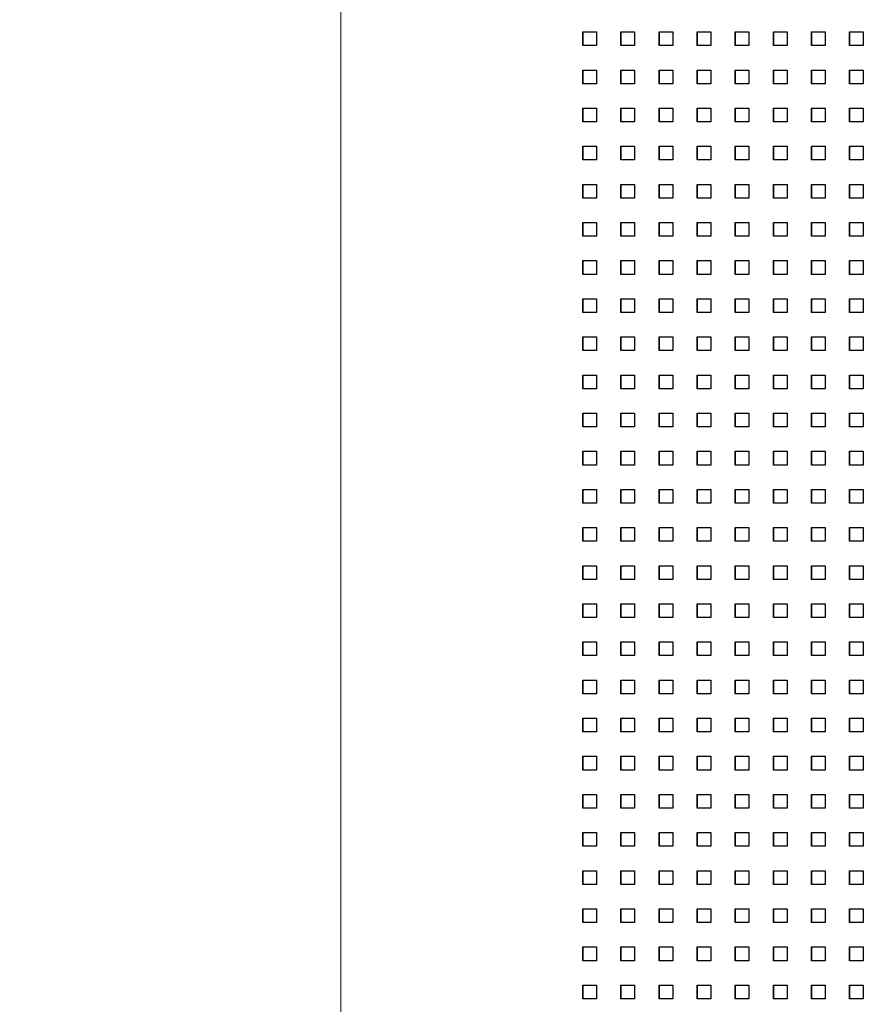
# Model space of a CAD drawing. Extents: x 10430 to 14590, y 1324 to 7224.
# Drawn here: x 11857 to 12042, y 4497 to 4712 of the extents above; entities that cross this region are included whole.
import ezdxf

# ---------------------------------------------------------------- set-up
doc = ezdxf.new("R2010")
doc.units = 0
doc.layers.get('0').update_dxf_attribs({"linetype": 'CONTINUOUS'})
doc.layers.get('DEFPOINTS').update_dxf_attribs({"linetype": 'CONTINUOUS'})
doc.layers.add('3. Dimensions tolerance', color=1, linetype='CONTINUOUS', lineweight=5)
doc.layers.add('MÅL', color=1, linetype='CONTINUOUS')
doc.layers.add('PERFORERINGER', color=2, linetype='CONTINUOUS')
doc.styles.add('GYPTONE', font='timesbd.ttf')
doc.dimstyles.new('GYPTONE2', dxfattribs={"dimscale": 2, "dimtxt": 2.5, "dimasz": 2.5, "dimexe": 1.5, "dimexo": 1.5, "dimtad": 0, "dimdec": 1, "dimdsep": 46, "dimtxsty": 'GYPTONE', "dimblk1": 'OBLIQUE', "dimblk2": 'OBLIQUE', "dimsah": 1, "dimcen": 2.5, "dimdle": 1.5, "dimclrd": 2, "dimclre": 2, "dimclrt": 1, "dimadec": 0, "dimazin": 0, "dimtfac": 1, "dimtdec": 4, "dimtmove": 0, "dimatfit": 3, "dimldrblk": 'OBLIQUE', "dimfxl": 1, "dimtolj": 1, "dimtzin": 0, "dimarcsym": 0})

# ---------------------------------------------------------------- blocks, each defined once
blk = doc.blocks.new('_OBLIQUE')
at = {"color": 0, "linetype": 'ByBlock', "ltscale": 10}
blk.add_line((-0.5, -0.5), (0.5, 0.5), dxfattribs=at)
blk = doc.blocks.new('*D30')
at = {"layer": 'DEFPOINTS', "color": 0, "transparency": 16777216}
for p in [(11927.52, 6111.91), (11795.54, 3711.91), (11927.52, 3711.91)]:
    blk.add_point(p, dxfattribs=at)
at = {"layer": 'MÅL', "color": 2, "lineweight": -2, "transparency": 16777216}
for p, q in [((11795.54, 6141.91), (11795.54, 4996.14)), ((11897.52, 6111.91), (11765.54, 6111.91)), ((11795.54, 3681.91), (11795.54, 4827.68)), ((11897.52, 3711.91), (11765.54, 3711.91))]:
    blk.add_line(p, q, dxfattribs=at)
at = {"layer": 'MÅL', "color": 2, "lineweight": -2, "transparency": 16777216, "xscale": 50, "yscale": 50, "zscale": 50}
for p, rotation in [((11795.54, 6111.91), 90), ((11795.54, 3711.91), 270)]:
    blk.add_blockref('_OBLIQUE', p, dxfattribs=dict(at, rotation=rotation))
at = {"layer": 'MÅL', "color": 1, "transparency": 16777216, "insert": (11795.54, 4911.91), "char_height": 50, "attachment_point": 5, "rotation": 90, "style": 'GYPTONE'}
blk.add_mtext('\\A1;2400', dxfattribs=at)

msp = doc.modelspace()

# ---------------------------------------------------------------- linework, layer by layer
at = {"layer": '3. Dimensions tolerance', "lineweight": 20}
msp.add_line((11927.52, 6111.91), (11927.52, 3711.91), dxfattribs=at)
at = {"layer": 'PERFORERINGER'}
for points in [[(11980.41, 4706.33), (11980.41, 4709.33), (11980.41, 4709.33), (11980.41, 4706.33)], [(11980.41, 4706.33), (11980.41, 4709.33), (11983.41, 4709.33), (11983.41, 4706.33)], [(11988.74, 4706.33), (11988.74, 4709.33), (11988.74, 4709.33), (11988.74, 4706.33)], [(11988.74, 4706.33), (11988.74, 4709.33), (11991.74, 4709.33), (11991.74, 4706.33)], [(11997.07, 4706.33), (11997.07, 4709.33), (11997.07, 4709.33), (11997.07, 4706.33)], [(11997.07, 4706.33), (11997.07, 4709.33), (12000.07, 4709.33), (12000.07, 4706.33)], [(12005.4, 4706.33), (12005.4, 4709.33), (12005.4, 4709.33), (12005.4, 4706.33)], [(12005.4, 4706.33), (12005.4, 4709.33), (12008.4, 4709.33), (12008.4, 4706.33)], [(12013.73, 4706.33), (12013.73, 4709.33), (12013.73, 4709.33), (12013.73, 4706.33)], [(12013.73, 4706.33), (12013.73, 4709.33), (12016.73, 4709.33), (12016.73, 4706.33)], [(12022.06, 4706.33), (12022.06, 4709.33), (12022.06, 4709.33), (12022.06, 4706.33)], [(12022.06, 4706.33), (12022.06, 4709.33), (12025.06, 4709.33), (12025.06, 4706.33)], [(12030.39, 4706.33), (12030.39, 4709.33), (12030.39, 4709.33), (12030.39, 4706.33)], [(12030.39, 4706.33), (12030.39, 4709.33), (12033.39, 4709.33), (12033.39, 4706.33)], [(12038.72, 4706.33), (12038.72, 4709.33), (12038.72, 4709.33), (12038.72, 4706.33)], [(12038.72, 4706.33), (12038.72, 4709.33), (12041.72, 4709.33), (12041.72, 4706.33)], [(11980.41, 4698), (11980.41, 4701), (11980.41, 4701), (11980.41, 4698)], [(11980.41, 4698), (11980.41, 4701), (11983.41, 4701), (11983.41, 4698)], [(11988.74, 4698), (11988.74, 4701), (11988.74, 4701), (11988.74, 4698)], [(11988.74, 4698), (11988.74, 4701), (11991.74, 4701), (11991.74, 4698)], [(11997.07, 4698), (11997.07, 4701), (11997.07, 4701), (11997.07, 4698)], [(11997.07, 4698), (11997.07, 4701), (12000.07, 4701), (12000.07, 4698)], [(12005.4, 4698), (12005.4, 4701), (12005.4, 4701), (12005.4, 4698)], [(12005.4, 4698), (12005.4, 4701), (12008.4, 4701), (12008.4, 4698)], [(12013.73, 4698), (12013.73, 4701), (12013.73, 4701), (12013.73, 4698)], [(12013.73, 4698), (12013.73, 4701), (12016.73, 4701), (12016.73, 4698)], [(12022.06, 4698), (12022.06, 4701), (12022.06, 4701), (12022.06, 4698)], [(12022.06, 4698), (12022.06, 4701), (12025.06, 4701), (12025.06, 4698)], [(12030.39, 4698), (12030.39, 4701), (12030.39, 4701), (12030.39, 4698)], [(12030.39, 4698), (12030.39, 4701), (12033.39, 4701), (12033.39, 4698)], [(12038.72, 4698), (12038.72, 4701), (12038.72, 4701), (12038.72, 4698)], [(12038.72, 4698), (12038.72, 4701), (12041.72, 4701), (12041.72, 4698)], [(11980.41, 4689.67), (11980.41, 4692.67), (11980.41, 4692.67), (11980.41, 4689.67)], [(11980.41, 4689.67), (11980.41, 4692.67), (11983.41, 4692.67), (11983.41, 4689.67)], [(11988.74, 4689.67), (11988.74, 4692.67), (11988.74, 4692.67), (11988.74, 4689.67)], [(11988.74, 4689.67), (11988.74, 4692.67), (11991.74, 4692.67), (11991.74, 4689.67)], [(11997.07, 4689.67), (11997.07, 4692.67), (11997.07, 4692.67), (11997.07, 4689.67)], [(11997.07, 4689.67), (11997.07, 4692.67), (12000.07, 4692.67), (12000.07, 4689.67)], [(12005.4, 4689.67), (12005.4, 4692.67), (12005.4, 4692.67), (12005.4, 4689.67)], [(12005.4, 4689.67), (12005.4, 4692.67), (12008.4, 4692.67), (12008.4, 4689.67)], [(12013.73, 4689.67), (12013.73, 4692.67), (12013.73, 4692.67), (12013.73, 4689.67)], [(12013.73, 4689.67), (12013.73, 4692.67), (12016.73, 4692.67), (12016.73, 4689.67)], [(12022.06, 4689.67), (12022.06, 4692.67), (12022.06, 4692.67), (12022.06, 4689.67)], [(12022.06, 4689.67), (12022.06, 4692.67), (12025.06, 4692.67), (12025.06, 4689.67)], [(12030.39, 4689.67), (12030.39, 4692.67), (12030.39, 4692.67), (12030.39, 4689.67)], [(12030.39, 4689.67), (12030.39, 4692.67), (12033.39, 4692.67), (12033.39, 4689.67)], [(12038.72, 4689.67), (12038.72, 4692.67), (12038.72, 4692.67), (12038.72, 4689.67)], [(12038.72, 4689.67), (12038.72, 4692.67), (12041.72, 4692.67), (12041.72, 4689.67)], [(11980.41, 4681.34), (11980.41, 4684.34), (11980.41, 4684.34), (11980.41, 4681.34)], [(11980.41, 4681.34), (11980.41, 4684.34), (11983.41, 4684.34), (11983.41, 4681.34)], [(11988.74, 4681.34), (11988.74, 4684.34), (11988.74, 4684.34), (11988.74, 4681.34)], [(11988.74, 4681.34), (11988.74, 4684.34), (11991.74, 4684.34), (11991.74, 4681.34)], [(11997.07, 4681.34), (11997.07, 4684.34), (11997.07, 4684.34), (11997.07, 4681.34)], [(11997.07, 4681.34), (11997.07, 4684.34), (12000.07, 4684.34), (12000.07, 4681.34)], [(12005.4, 4681.34), (12005.4, 4684.34), (12005.4, 4684.34), (12005.4, 4681.34)], [(12005.4, 4681.34), (12005.4, 4684.34), (12008.4, 4684.34), (12008.4, 4681.34)], [(12013.73, 4681.34), (12013.73, 4684.34), (12013.73, 4684.34), (12013.73, 4681.34)], [(12013.73, 4681.34), (12013.73, 4684.34), (12016.73, 4684.34), (12016.73, 4681.34)], [(12022.06, 4681.34), (12022.06, 4684.34), (12022.06, 4684.34), (12022.06, 4681.34)], [(12022.06, 4681.34), (12022.06, 4684.34), (12025.06, 4684.34), (12025.06, 4681.34)], [(12030.39, 4681.34), (12030.39, 4684.34), (12030.39, 4684.34), (12030.39, 4681.34)], [(12030.39, 4681.34), (12030.39, 4684.34), (12033.39, 4684.34), (12033.39, 4681.34)], [(12038.72, 4681.34), (12038.72, 4684.34), (12038.72, 4684.34), (12038.72, 4681.34)], [(12038.72, 4681.34), (12038.72, 4684.34), (12041.72, 4684.34), (12041.72, 4681.34)], [(11980.41, 4673.01), (11980.41, 4676.01), (11980.41, 4676.01), (11980.41, 4673.01)], [(11980.41, 4673.01), (11980.41, 4676.01), (11983.41, 4676.01), (11983.41, 4673.01)], [(11988.74, 4673.01), (11988.74, 4676.01), (11988.74, 4676.01), (11988.74, 4673.01)], [(11988.74, 4673.01), (11988.74, 4676.01), (11991.74, 4676.01), (11991.74, 4673.01)], [(11997.07, 4673.01), (11997.07, 4676.01), (11997.07, 4676.01), (11997.07, 4673.01)], [(11997.07, 4673.01), (11997.07, 4676.01), (12000.07, 4676.01), (12000.07, 4673.01)], [(12005.4, 4673.01), (12005.4, 4676.01), (12005.4, 4676.01), (12005.4, 4673.01)], [(12005.4, 4673.01), (12005.4, 4676.01), (12008.4, 4676.01), (12008.4, 4673.01)], [(12013.73, 4673.01), (12013.73, 4676.01), (12013.73, 4676.01), (12013.73, 4673.01)], [(12013.73, 4673.01), (12013.73, 4676.01), (12016.73, 4676.01), (12016.73, 4673.01)], [(12022.06, 4673.01), (12022.06, 4676.01), (12022.06, 4676.01), (12022.06, 4673.01)], [(12022.06, 4673.01), (12022.06, 4676.01), (12025.06, 4676.01), (12025.06, 4673.01)], [(12030.39, 4673.01), (12030.39, 4676.01), (12030.39, 4676.01), (12030.39, 4673.01)], [(12030.39, 4673.01), (12030.39, 4676.01), (12033.39, 4676.01), (12033.39, 4673.01)], [(12038.72, 4673.01), (12038.72, 4676.01), (12038.72, 4676.01), (12038.72, 4673.01)], [(12038.72, 4673.01), (12038.72, 4676.01), (12041.72, 4676.01), (12041.72, 4673.01)], [(11980.41, 4664.68), (11980.41, 4667.68), (11980.41, 4667.68), (11980.41, 4664.68)], [(11980.41, 4664.68), (11980.41, 4667.68), (11983.41, 4667.68), (11983.41, 4664.68)], [(11988.74, 4664.68), (11988.74, 4667.68), (11988.74, 4667.68), (11988.74, 4664.68)], [(11988.74, 4664.68), (11988.74, 4667.68), (11991.74, 4667.68), (11991.74, 4664.68)], [(11997.07, 4664.68), (11997.07, 4667.68), (11997.07, 4667.68), (11997.07, 4664.68)], [(11997.07, 4664.68), (11997.07, 4667.68), (12000.07, 4667.68), (12000.07, 4664.68)], [(12005.4, 4664.68), (12005.4, 4667.68), (12005.4, 4667.68), (12005.4, 4664.68)], [(12005.4, 4664.68), (12005.4, 4667.68), (12008.4, 4667.68), (12008.4, 4664.68)], [(12013.73, 4664.68), (12013.73, 4667.68), (12013.73, 4667.68), (12013.73, 4664.68)], [(12013.73, 4664.68), (12013.73, 4667.68), (12016.73, 4667.68), (12016.73, 4664.68)], [(12022.06, 4664.68), (12022.06, 4667.68), (12022.06, 4667.68), (12022.06, 4664.68)], [(12022.06, 4664.68), (12022.06, 4667.68), (12025.06, 4667.68), (12025.06, 4664.68)], [(12030.39, 4664.68), (12030.39, 4667.68), (12030.39, 4667.68), (12030.39, 4664.68)], [(12030.39, 4664.68), (12030.39, 4667.68), (12033.39, 4667.68), (12033.39, 4664.68)], [(12038.72, 4664.68), (12038.72, 4667.68), (12038.72, 4667.68), (12038.72, 4664.68)], [(12038.72, 4664.68), (12038.72, 4667.68), (12041.72, 4667.68), (12041.72, 4664.68)], [(11980.41, 4656.35), (11980.41, 4659.35), (11980.41, 4659.35), (11980.41, 4656.35)], [(11980.41, 4656.35), (11980.41, 4659.35), (11983.41, 4659.35), (11983.41, 4656.35)], [(11988.74, 4656.35), (11988.74, 4659.35), (11988.74, 4659.35), (11988.74, 4656.35)], [(11988.74, 4656.35), (11988.74, 4659.35), (11991.74, 4659.35), (11991.74, 4656.35)], [(11997.07, 4656.35), (11997.07, 4659.35), (11997.07, 4659.35), (11997.07, 4656.35)], [(11997.07, 4656.35), (11997.07, 4659.35), (12000.07, 4659.35), (12000.07, 4656.35)], [(12005.4, 4656.35), (12005.4, 4659.35), (12005.4, 4659.35), (12005.4, 4656.35)], [(12005.4, 4656.35), (12005.4, 4659.35), (12008.4, 4659.35), (12008.4, 4656.35)], [(12013.73, 4656.35), (12013.73, 4659.35), (12013.73, 4659.35), (12013.73, 4656.35)], [(12013.73, 4656.35), (12013.73, 4659.35), (12016.73, 4659.35), (12016.73, 4656.35)], [(12022.06, 4656.35), (12022.06, 4659.35), (12022.06, 4659.35), (12022.06, 4656.35)], [(12022.06, 4656.35), (12022.06, 4659.35), (12025.06, 4659.35), (12025.06, 4656.35)], [(12030.39, 4656.35), (12030.39, 4659.35), (12030.39, 4659.35), (12030.39, 4656.35)], [(12030.39, 4656.35), (12030.39, 4659.35), (12033.39, 4659.35), (12033.39, 4656.35)], [(12038.72, 4656.35), (12038.72, 4659.35), (12038.72, 4659.35), (12038.72, 4656.35)], [(12038.72, 4656.35), (12038.72, 4659.35), (12041.72, 4659.35), (12041.72, 4656.35)], [(11980.41, 4648.02), (11980.41, 4651.02), (11980.41, 4651.02), (11980.41, 4648.02)], [(11980.41, 4648.02), (11980.41, 4651.02), (11983.41, 4651.02), (11983.41, 4648.02)], [(11988.74, 4648.02), (11988.74, 4651.02), (11988.74, 4651.02), (11988.74, 4648.02)], [(11988.74, 4648.02), (11988.74, 4651.02), (11991.74, 4651.02), (11991.74, 4648.02)], [(11997.07, 4648.02), (11997.07, 4651.02), (11997.07, 4651.02), (11997.07, 4648.02)], [(11997.07, 4648.02), (11997.07, 4651.02), (12000.07, 4651.02), (12000.07, 4648.02)], [(12005.4, 4648.02), (12005.4, 4651.02), (12005.4, 4651.02), (12005.4, 4648.02)], [(12005.4, 4648.02), (12005.4, 4651.02), (12008.4, 4651.02), (12008.4, 4648.02)], [(12013.73, 4648.02), (12013.73, 4651.02), (12013.73, 4651.02), (12013.73, 4648.02)], [(12013.73, 4648.02), (12013.73, 4651.02), (12016.73, 4651.02), (12016.73, 4648.02)], [(12022.06, 4648.02), (12022.06, 4651.02), (12022.06, 4651.02), (12022.06, 4648.02)], [(12022.06, 4648.02), (12022.06, 4651.02), (12025.06, 4651.02), (12025.06, 4648.02)], [(12030.39, 4648.02), (12030.39, 4651.02), (12030.39, 4651.02), (12030.39, 4648.02)], [(12030.39, 4648.02), (12030.39, 4651.02), (12033.39, 4651.02), (12033.39, 4648.02)], [(12038.72, 4648.02), (12038.72, 4651.02), (12038.72, 4651.02), (12038.72, 4648.02)], [(12038.72, 4648.02), (12038.72, 4651.02), (12041.72, 4651.02), (12041.72, 4648.02)], [(11980.41, 4639.69), (11980.41, 4642.69), (11980.41, 4642.69), (11980.41, 4639.69)], [(11980.41, 4639.69), (11980.41, 4642.69), (11983.41, 4642.69), (11983.41, 4639.69)], [(11988.74, 4639.69), (11988.74, 4642.69), (11988.74, 4642.69), (11988.74, 4639.69)], [(11988.74, 4639.69), (11988.74, 4642.69), (11991.74, 4642.69), (11991.74, 4639.69)], [(11997.07, 4639.69), (11997.07, 4642.69), (11997.07, 4642.69), (11997.07, 4639.69)], [(11997.07, 4639.69), (11997.07, 4642.69), (12000.07, 4642.69), (12000.07, 4639.69)], [(12005.4, 4639.69), (12005.4, 4642.69), (12005.4, 4642.69), (12005.4, 4639.69)], [(12005.4, 4639.69), (12005.4, 4642.69), (12008.4, 4642.69), (12008.4, 4639.69)], [(12013.73, 4639.69), (12013.73, 4642.69), (12013.73, 4642.69), (12013.73, 4639.69)], [(12013.73, 4639.69), (12013.73, 4642.69), (12016.73, 4642.69), (12016.73, 4639.69)], [(12022.06, 4639.69), (12022.06, 4642.69), (12022.06, 4642.69), (12022.06, 4639.69)], [(12022.06, 4639.69), (12022.06, 4642.69), (12025.06, 4642.69), (12025.06, 4639.69)], [(12030.39, 4639.69), (12030.39, 4642.69), (12030.39, 4642.69), (12030.39, 4639.69)], [(12030.39, 4639.69), (12030.39, 4642.69), (12033.39, 4642.69), (12033.39, 4639.69)], [(12038.72, 4639.69), (12038.72, 4642.69), (12038.72, 4642.69), (12038.72, 4639.69)], [(12038.72, 4639.69), (12038.72, 4642.69), (12041.72, 4642.69), (12041.72, 4639.69)], [(11980.41, 4631.36), (11980.41, 4634.36), (11980.41, 4634.36), (11980.41, 4631.36)], [(11980.41, 4631.36), (11980.41, 4634.36), (11983.41, 4634.36), (11983.41, 4631.36)], [(11988.74, 4631.36), (11988.74, 4634.36), (11988.74, 4634.36), (11988.74, 4631.36)], [(11988.74, 4631.36), (11988.74, 4634.36), (11991.74, 4634.36), (11991.74, 4631.36)], [(11997.07, 4631.36), (11997.07, 4634.36), (11997.07, 4634.36), (11997.07, 4631.36)], [(11997.07, 4631.36), (11997.07, 4634.36), (12000.07, 4634.36), (12000.07, 4631.36)], [(12005.4, 4631.36), (12005.4, 4634.36), (12005.4, 4634.36), (12005.4, 4631.36)], [(12005.4, 4631.36), (12005.4, 4634.36), (12008.4, 4634.36), (12008.4, 4631.36)], [(12013.73, 4631.36), (12013.73, 4634.36), (12013.73, 4634.36), (12013.73, 4631.36)], [(12013.73, 4631.36), (12013.73, 4634.36), (12016.73, 4634.36), (12016.73, 4631.36)], [(12022.06, 4631.36), (12022.06, 4634.36), (12022.06, 4634.36), (12022.06, 4631.36)], [(12022.06, 4631.36), (12022.06, 4634.36), (12025.06, 4634.36), (12025.06, 4631.36)], [(12030.39, 4631.36), (12030.39, 4634.36), (12030.39, 4634.36), (12030.39, 4631.36)], [(12030.39, 4631.36), (12030.39, 4634.36), (12033.39, 4634.36), (12033.39, 4631.36)], [(12038.72, 4631.36), (12038.72, 4634.36), (12038.72, 4634.36), (12038.72, 4631.36)], [(12038.72, 4631.36), (12038.72, 4634.36), (12041.72, 4634.36), (12041.72, 4631.36)], [(11980.41, 4623.03), (11980.41, 4626.03), (11980.41, 4626.03), (11980.41, 4623.03)], [(11980.41, 4623.03), (11980.41, 4626.03), (11983.41, 4626.03), (11983.41, 4623.03)], [(11988.74, 4623.03), (11988.74, 4626.03), (11988.74, 4626.03), (11988.74, 4623.03)], [(11988.74, 4623.03), (11988.74, 4626.03), (11991.74, 4626.03), (11991.74, 4623.03)], [(11997.07, 4623.03), (11997.07, 4626.03), (11997.07, 4626.03), (11997.07, 4623.03)], [(11997.07, 4623.03), (11997.07, 4626.03), (12000.07, 4626.03), (12000.07, 4623.03)], [(12005.4, 4623.03), (12005.4, 4626.03), (12005.4, 4626.03), (12005.4, 4623.03)], [(12005.4, 4623.03), (12005.4, 4626.03), (12008.4, 4626.03), (12008.4, 4623.03)], [(12013.73, 4623.03), (12013.73, 4626.03), (12013.73, 4626.03), (12013.73, 4623.03)], [(12013.73, 4623.03), (12013.73, 4626.03), (12016.73, 4626.03), (12016.73, 4623.03)], [(12022.06, 4623.03), (12022.06, 4626.03), (12022.06, 4626.03), (12022.06, 4623.03)], [(12022.06, 4623.03), (12022.06, 4626.03), (12025.06, 4626.03), (12025.06, 4623.03)], [(12030.39, 4623.03), (12030.39, 4626.03), (12030.39, 4626.03), (12030.39, 4623.03)], [(12030.39, 4623.03), (12030.39, 4626.03), (12033.39, 4626.03), (12033.39, 4623.03)], [(12038.72, 4623.03), (12038.72, 4626.03), (12038.72, 4626.03), (12038.72, 4623.03)], [(12038.72, 4623.03), (12038.72, 4626.03), (12041.72, 4626.03), (12041.72, 4623.03)], [(11980.41, 4614.7), (11980.41, 4617.7), (11980.41, 4617.7), (11980.41, 4614.7)], [(11980.41, 4614.7), (11980.41, 4617.7), (11983.41, 4617.7), (11983.41, 4614.7)], [(11988.74, 4614.7), (11988.74, 4617.7), (11988.74, 4617.7), (11988.74, 4614.7)], [(11988.74, 4614.7), (11988.74, 4617.7), (11991.74, 4617.7), (11991.74, 4614.7)], [(11997.07, 4614.7), (11997.07, 4617.7), (11997.07, 4617.7), (11997.07, 4614.7)], [(11997.07, 4614.7), (11997.07, 4617.7), (12000.07, 4617.7), (12000.07, 4614.7)], [(12005.4, 4614.7), (12005.4, 4617.7), (12005.4, 4617.7), (12005.4, 4614.7)], [(12005.4, 4614.7), (12005.4, 4617.7), (12008.4, 4617.7), (12008.4, 4614.7)], [(12013.73, 4614.7), (12013.73, 4617.7), (12013.73, 4617.7), (12013.73, 4614.7)], [(12013.73, 4614.7), (12013.73, 4617.7), (12016.73, 4617.7), (12016.73, 4614.7)], [(12022.06, 4614.7), (12022.06, 4617.7), (12022.06, 4617.7), (12022.06, 4614.7)], [(12022.06, 4614.7), (12022.06, 4617.7), (12025.06, 4617.7), (12025.06, 4614.7)], [(12030.39, 4614.7), (12030.39, 4617.7), (12030.39, 4617.7), (12030.39, 4614.7)], [(12030.39, 4614.7), (12030.39, 4617.7), (12033.39, 4617.7), (12033.39, 4614.7)], [(12038.72, 4614.7), (12038.72, 4617.7), (12038.72, 4617.7), (12038.72, 4614.7)], [(12038.72, 4614.7), (12038.72, 4617.7), (12041.72, 4617.7), (12041.72, 4614.7)], [(11980.41, 4606.37), (11980.41, 4609.37), (11980.41, 4609.37), (11980.41, 4606.37)], [(11980.41, 4606.37), (11980.41, 4609.37), (11983.41, 4609.37), (11983.41, 4606.37)], [(11988.74, 4606.37), (11988.74, 4609.37), (11988.74, 4609.37), (11988.74, 4606.37)], [(11988.74, 4606.37), (11988.74, 4609.37), (11991.74, 4609.37), (11991.74, 4606.37)], [(11997.07, 4606.37), (11997.07, 4609.37), (11997.07, 4609.37), (11997.07, 4606.37)], [(11997.07, 4606.37), (11997.07, 4609.37), (12000.07, 4609.37), (12000.07, 4606.37)], [(12005.4, 4606.37), (12005.4, 4609.37), (12005.4, 4609.37), (12005.4, 4606.37)], [(12005.4, 4606.37), (12005.4, 4609.37), (12008.4, 4609.37), (12008.4, 4606.37)], [(12013.73, 4606.37), (12013.73, 4609.37), (12013.73, 4609.37), (12013.73, 4606.37)], [(12013.73, 4606.37), (12013.73, 4609.37), (12016.73, 4609.37), (12016.73, 4606.37)], [(12022.06, 4606.37), (12022.06, 4609.37), (12022.06, 4609.37), (12022.06, 4606.37)], [(12022.06, 4606.37), (12022.06, 4609.37), (12025.06, 4609.37), (12025.06, 4606.37)], [(12030.39, 4606.37), (12030.39, 4609.37), (12030.39, 4609.37), (12030.39, 4606.37)], [(12030.39, 4606.37), (12030.39, 4609.37), (12033.39, 4609.37), (12033.39, 4606.37)], [(12038.72, 4606.37), (12038.72, 4609.37), (12038.72, 4609.37), (12038.72, 4606.37)], [(12038.72, 4606.37), (12038.72, 4609.37), (12041.72, 4609.37), (12041.72, 4606.37)], [(11980.41, 4598.04), (11980.41, 4601.04), (11980.41, 4601.04), (11980.41, 4598.04)], [(11980.41, 4598.04), (11980.41, 4601.04), (11983.41, 4601.04), (11983.41, 4598.04)], [(11988.74, 4598.04), (11988.74, 4601.04), (11988.74, 4601.04), (11988.74, 4598.04)], [(11988.74, 4598.04), (11988.74, 4601.04), (11991.74, 4601.04), (11991.74, 4598.04)], [(11997.07, 4598.04), (11997.07, 4601.04), (11997.07, 4601.04), (11997.07, 4598.04)], [(11997.07, 4598.04), (11997.07, 4601.04), (12000.07, 4601.04), (12000.07, 4598.04)], [(12005.4, 4598.04), (12005.4, 4601.04), (12005.4, 4601.04), (12005.4, 4598.04)], [(12005.4, 4598.04), (12005.4, 4601.04), (12008.4, 4601.04), (12008.4, 4598.04)], [(12013.73, 4598.04), (12013.73, 4601.04), (12013.73, 4601.04), (12013.73, 4598.04)], [(12013.73, 4598.04), (12013.73, 4601.04), (12016.73, 4601.04), (12016.73, 4598.04)], [(12022.06, 4598.04), (12022.06, 4601.04), (12022.06, 4601.04), (12022.06, 4598.04)], [(12022.06, 4598.04), (12022.06, 4601.04), (12025.06, 4601.04), (12025.06, 4598.04)], [(12030.39, 4598.04), (12030.39, 4601.04), (12030.39, 4601.04), (12030.39, 4598.04)], [(12030.39, 4598.04), (12030.39, 4601.04), (12033.39, 4601.04), (12033.39, 4598.04)], [(12038.72, 4598.04), (12038.72, 4601.04), (12038.72, 4601.04), (12038.72, 4598.04)], [(12038.72, 4598.04), (12038.72, 4601.04), (12041.72, 4601.04), (12041.72, 4598.04)], [(11980.41, 4589.71), (11980.41, 4592.71), (11980.41, 4592.71), (11980.41, 4589.71)], [(11980.41, 4589.71), (11980.41, 4592.71), (11983.41, 4592.71), (11983.41, 4589.71)], [(11988.74, 4589.71), (11988.74, 4592.71), (11988.74, 4592.71), (11988.74, 4589.71)], [(11988.74, 4589.71), (11988.74, 4592.71), (11991.74, 4592.71), (11991.74, 4589.71)], [(11997.07, 4589.71), (11997.07, 4592.71), (11997.07, 4592.71), (11997.07, 4589.71)], [(11997.07, 4589.71), (11997.07, 4592.71), (12000.07, 4592.71), (12000.07, 4589.71)], [(12005.4, 4589.71), (12005.4, 4592.71), (12005.4, 4592.71), (12005.4, 4589.71)], [(12005.4, 4589.71), (12005.4, 4592.71), (12008.4, 4592.71), (12008.4, 4589.71)], [(12013.73, 4589.71), (12013.73, 4592.71), (12013.73, 4592.71), (12013.73, 4589.71)], [(12013.73, 4589.71), (12013.73, 4592.71), (12016.73, 4592.71), (12016.73, 4589.71)], [(12022.06, 4589.71), (12022.06, 4592.71), (12022.06, 4592.71), (12022.06, 4589.71)], [(12022.06, 4589.71), (12022.06, 4592.71), (12025.06, 4592.71), (12025.06, 4589.71)], [(12030.39, 4589.71), (12030.39, 4592.71), (12030.39, 4592.71), (12030.39, 4589.71)], [(12030.39, 4589.71), (12030.39, 4592.71), (12033.39, 4592.71), (12033.39, 4589.71)], [(12038.72, 4589.71), (12038.72, 4592.71), (12038.72, 4592.71), (12038.72, 4589.71)], [(12038.72, 4589.71), (12038.72, 4592.71), (12041.72, 4592.71), (12041.72, 4589.71)], [(11980.41, 4581.38), (11980.41, 4584.38), (11980.41, 4584.38), (11980.41, 4581.38)], [(11980.41, 4581.38), (11980.41, 4584.38), (11983.41, 4584.38), (11983.41, 4581.38)], [(11988.74, 4581.38), (11988.74, 4584.38), (11988.74, 4584.38), (11988.74, 4581.38)], [(11988.74, 4581.38), (11988.74, 4584.38), (11991.74, 4584.38), (11991.74, 4581.38)], [(11997.07, 4581.38), (11997.07, 4584.38), (11997.07, 4584.38), (11997.07, 4581.38)], [(11997.07, 4581.38), (11997.07, 4584.38), (12000.07, 4584.38), (12000.07, 4581.38)], [(12005.4, 4581.38), (12005.4, 4584.38), (12005.4, 4584.38), (12005.4, 4581.38)], [(12005.4, 4581.38), (12005.4, 4584.38), (12008.4, 4584.38), (12008.4, 4581.38)], [(12013.73, 4581.38), (12013.73, 4584.38), (12013.73, 4584.38), (12013.73, 4581.38)], [(12013.73, 4581.38), (12013.73, 4584.38), (12016.73, 4584.38), (12016.73, 4581.38)], [(12022.06, 4581.38), (12022.06, 4584.38), (12022.06, 4584.38), (12022.06, 4581.38)], [(12022.06, 4581.38), (12022.06, 4584.38), (12025.06, 4584.38), (12025.06, 4581.38)], [(12030.39, 4581.38), (12030.39, 4584.38), (12030.39, 4584.38), (12030.39, 4581.38)], [(12030.39, 4581.38), (12030.39, 4584.38), (12033.39, 4584.38), (12033.39, 4581.38)], [(12038.72, 4581.38), (12038.72, 4584.38), (12038.72, 4584.38), (12038.72, 4581.38)], [(12038.72, 4581.38), (12038.72, 4584.38), (12041.72, 4584.38), (12041.72, 4581.38)], [(11980.41, 4573.05), (11980.41, 4576.05), (11980.41, 4576.05), (11980.41, 4573.05)], [(11980.41, 4573.05), (11980.41, 4576.05), (11983.41, 4576.05), (11983.41, 4573.05)], [(11988.74, 4573.05), (11988.74, 4576.05), (11988.74, 4576.05), (11988.74, 4573.05)], [(11988.74, 4573.05), (11988.74, 4576.05), (11991.74, 4576.05), (11991.74, 4573.05)], [(11997.07, 4573.05), (11997.07, 4576.05), (11997.07, 4576.05), (11997.07, 4573.05)], [(11997.07, 4573.05), (11997.07, 4576.05), (12000.07, 4576.05), (12000.07, 4573.05)], [(12005.4, 4573.05), (12005.4, 4576.05), (12005.4, 4576.05), (12005.4, 4573.05)], [(12005.4, 4573.05), (12005.4, 4576.05), (12008.4, 4576.05), (12008.4, 4573.05)], [(12013.73, 4573.05), (12013.73, 4576.05), (12013.73, 4576.05), (12013.73, 4573.05)], [(12013.73, 4573.05), (12013.73, 4576.05), (12016.73, 4576.05), (12016.73, 4573.05)], [(12022.06, 4573.05), (12022.06, 4576.05), (12022.06, 4576.05), (12022.06, 4573.05)], [(12022.06, 4573.05), (12022.06, 4576.05), (12025.06, 4576.05), (12025.06, 4573.05)], [(12030.39, 4573.05), (12030.39, 4576.05), (12030.39, 4576.05), (12030.39, 4573.05)], [(12030.39, 4573.05), (12030.39, 4576.05), (12033.39, 4576.05), (12033.39, 4573.05)], [(12038.72, 4573.05), (12038.72, 4576.05), (12038.72, 4576.05), (12038.72, 4573.05)], [(12038.72, 4573.05), (12038.72, 4576.05), (12041.72, 4576.05), (12041.72, 4573.05)], [(11980.41, 4564.72), (11980.41, 4567.72), (11980.41, 4567.72), (11980.41, 4564.72)], [(11980.41, 4564.72), (11980.41, 4567.72), (11983.41, 4567.72), (11983.41, 4564.72)], [(11988.74, 4564.72), (11988.74, 4567.72), (11988.74, 4567.72), (11988.74, 4564.72)], [(11988.74, 4564.72), (11988.74, 4567.72), (11991.74, 4567.72), (11991.74, 4564.72)], [(11997.07, 4564.72), (11997.07, 4567.72), (11997.07, 4567.72), (11997.07, 4564.72)], [(11997.07, 4564.72), (11997.07, 4567.72), (12000.07, 4567.72), (12000.07, 4564.72)], [(12005.4, 4564.72), (12005.4, 4567.72), (12005.4, 4567.72), (12005.4, 4564.72)], [(12005.4, 4564.72), (12005.4, 4567.72), (12008.4, 4567.72), (12008.4, 4564.72)], [(12013.73, 4564.72), (12013.73, 4567.72), (12013.73, 4567.72), (12013.73, 4564.72)], [(12013.73, 4564.72), (12013.73, 4567.72), (12016.73, 4567.72), (12016.73, 4564.72)], [(12022.06, 4564.72), (12022.06, 4567.72), (12022.06, 4567.72), (12022.06, 4564.72)], [(12022.06, 4564.72), (12022.06, 4567.72), (12025.06, 4567.72), (12025.06, 4564.72)], [(12030.39, 4564.72), (12030.39, 4567.72), (12030.39, 4567.72), (12030.39, 4564.72)], [(12030.39, 4564.72), (12030.39, 4567.72), (12033.39, 4567.72), (12033.39, 4564.72)], [(12038.72, 4564.72), (12038.72, 4567.72), (12038.72, 4567.72), (12038.72, 4564.72)], [(12038.72, 4564.72), (12038.72, 4567.72), (12041.72, 4567.72), (12041.72, 4564.72)], [(11980.41, 4556.39), (11980.41, 4559.39), (11980.41, 4559.39), (11980.41, 4556.39)], [(11980.41, 4556.39), (11980.41, 4559.39), (11983.41, 4559.39), (11983.41, 4556.39)], [(11988.74, 4556.39), (11988.74, 4559.39), (11988.74, 4559.39), (11988.74, 4556.39)], [(11988.74, 4556.39), (11988.74, 4559.39), (11991.74, 4559.39), (11991.74, 4556.39)], [(11997.07, 4556.39), (11997.07, 4559.39), (11997.07, 4559.39), (11997.07, 4556.39)], [(11997.07, 4556.39), (11997.07, 4559.39), (12000.07, 4559.39), (12000.07, 4556.39)], [(12005.4, 4556.39), (12005.4, 4559.39), (12005.4, 4559.39), (12005.4, 4556.39)], [(12005.4, 4556.39), (12005.4, 4559.39), (12008.4, 4559.39), (12008.4, 4556.39)], [(12013.73, 4556.39), (12013.73, 4559.39), (12013.73, 4559.39), (12013.73, 4556.39)], [(12013.73, 4556.39), (12013.73, 4559.39), (12016.73, 4559.39), (12016.73, 4556.39)], [(12022.06, 4556.39), (12022.06, 4559.39), (12022.06, 4559.39), (12022.06, 4556.39)], [(12022.06, 4556.39), (12022.06, 4559.39), (12025.06, 4559.39), (12025.06, 4556.39)], [(12030.39, 4556.39), (12030.39, 4559.39), (12030.39, 4559.39), (12030.39, 4556.39)], [(12030.39, 4556.39), (12030.39, 4559.39), (12033.39, 4559.39), (12033.39, 4556.39)], [(12038.72, 4556.39), (12038.72, 4559.39), (12038.72, 4559.39), (12038.72, 4556.39)], [(12038.72, 4556.39), (12038.72, 4559.39), (12041.72, 4559.39), (12041.72, 4556.39)], [(11980.41, 4548.06), (11980.41, 4551.06), (11980.41, 4551.06), (11980.41, 4548.06)], [(11980.41, 4548.06), (11980.41, 4551.06), (11983.41, 4551.06), (11983.41, 4548.06)], [(11988.74, 4548.06), (11988.74, 4551.06), (11988.74, 4551.06), (11988.74, 4548.06)], [(11988.74, 4548.06), (11988.74, 4551.06), (11991.74, 4551.06), (11991.74, 4548.06)], [(11997.07, 4548.06), (11997.07, 4551.06), (11997.07, 4551.06), (11997.07, 4548.06)], [(11997.07, 4548.06), (11997.07, 4551.06), (12000.07, 4551.06), (12000.07, 4548.06)], [(12005.4, 4548.06), (12005.4, 4551.06), (12005.4, 4551.06), (12005.4, 4548.06)], [(12005.4, 4548.06), (12005.4, 4551.06), (12008.4, 4551.06), (12008.4, 4548.06)], [(12013.73, 4548.06), (12013.73, 4551.06), (12013.73, 4551.06), (12013.73, 4548.06)], [(12013.73, 4548.06), (12013.73, 4551.06), (12016.73, 4551.06), (12016.73, 4548.06)], [(12022.06, 4548.06), (12022.06, 4551.06), (12022.06, 4551.06), (12022.06, 4548.06)], [(12022.06, 4548.06), (12022.06, 4551.06), (12025.06, 4551.06), (12025.06, 4548.06)], [(12030.39, 4548.06), (12030.39, 4551.06), (12030.39, 4551.06), (12030.39, 4548.06)], [(12030.39, 4548.06), (12030.39, 4551.06), (12033.39, 4551.06), (12033.39, 4548.06)], [(12038.72, 4548.06), (12038.72, 4551.06), (12038.72, 4551.06), (12038.72, 4548.06)], [(12038.72, 4548.06), (12038.72, 4551.06), (12041.72, 4551.06), (12041.72, 4548.06)], [(11980.41, 4539.73), (11980.41, 4542.73), (11980.41, 4542.73), (11980.41, 4539.73)], [(11980.41, 4539.73), (11980.41, 4542.73), (11983.41, 4542.73), (11983.41, 4539.73)], [(11988.74, 4539.73), (11988.74, 4542.73), (11988.74, 4542.73), (11988.74, 4539.73)], [(11988.74, 4539.73), (11988.74, 4542.73), (11991.74, 4542.73), (11991.74, 4539.73)], [(11997.07, 4539.73), (11997.07, 4542.73), (11997.07, 4542.73), (11997.07, 4539.73)], [(11997.07, 4539.73), (11997.07, 4542.73), (12000.07, 4542.73), (12000.07, 4539.73)], [(12005.4, 4539.73), (12005.4, 4542.73), (12005.4, 4542.73), (12005.4, 4539.73)], [(12005.4, 4539.73), (12005.4, 4542.73), (12008.4, 4542.73), (12008.4, 4539.73)], [(12013.73, 4539.73), (12013.73, 4542.73), (12013.73, 4542.73), (12013.73, 4539.73)], [(12013.73, 4539.73), (12013.73, 4542.73), (12016.73, 4542.73), (12016.73, 4539.73)], [(12022.06, 4539.73), (12022.06, 4542.73), (12022.06, 4542.73), (12022.06, 4539.73)], [(12022.06, 4539.73), (12022.06, 4542.73), (12025.06, 4542.73), (12025.06, 4539.73)], [(12030.39, 4539.73), (12030.39, 4542.73), (12030.39, 4542.73), (12030.39, 4539.73)], [(12030.39, 4539.73), (12030.39, 4542.73), (12033.39, 4542.73), (12033.39, 4539.73)], [(12038.72, 4539.73), (12038.72, 4542.73), (12038.72, 4542.73), (12038.72, 4539.73)], [(12038.72, 4539.73), (12038.72, 4542.73), (12041.72, 4542.73), (12041.72, 4539.73)], [(11980.41, 4531.4), (11980.41, 4534.4), (11980.41, 4534.4), (11980.41, 4531.4)], [(11980.41, 4531.4), (11980.41, 4534.4), (11983.41, 4534.4), (11983.41, 4531.4)], [(11988.74, 4531.4), (11988.74, 4534.4), (11988.74, 4534.4), (11988.74, 4531.4)], [(11988.74, 4531.4), (11988.74, 4534.4), (11991.74, 4534.4), (11991.74, 4531.4)], [(11997.07, 4531.4), (11997.07, 4534.4), (11997.07, 4534.4), (11997.07, 4531.4)], [(11997.07, 4531.4), (11997.07, 4534.4), (12000.07, 4534.4), (12000.07, 4531.4)], [(12005.4, 4531.4), (12005.4, 4534.4), (12005.4, 4534.4), (12005.4, 4531.4)], [(12005.4, 4531.4), (12005.4, 4534.4), (12008.4, 4534.4), (12008.4, 4531.4)], [(12013.73, 4531.4), (12013.73, 4534.4), (12013.73, 4534.4), (12013.73, 4531.4)], [(12013.73, 4531.4), (12013.73, 4534.4), (12016.73, 4534.4), (12016.73, 4531.4)], [(12022.06, 4531.4), (12022.06, 4534.4), (12022.06, 4534.4), (12022.06, 4531.4)], [(12022.06, 4531.4), (12022.06, 4534.4), (12025.06, 4534.4), (12025.06, 4531.4)], [(12030.39, 4531.4), (12030.39, 4534.4), (12030.39, 4534.4), (12030.39, 4531.4)], [(12030.39, 4531.4), (12030.39, 4534.4), (12033.39, 4534.4), (12033.39, 4531.4)], [(12038.72, 4531.4), (12038.72, 4534.4), (12038.72, 4534.4), (12038.72, 4531.4)], [(12038.72, 4531.4), (12038.72, 4534.4), (12041.72, 4534.4), (12041.72, 4531.4)], [(11980.41, 4523.07), (11980.41, 4526.07), (11980.41, 4526.07), (11980.41, 4523.07)], [(11980.41, 4523.07), (11980.41, 4526.07), (11983.41, 4526.07), (11983.41, 4523.07)], [(11988.74, 4523.07), (11988.74, 4526.07), (11988.74, 4526.07), (11988.74, 4523.07)], [(11988.74, 4523.07), (11988.74, 4526.07), (11991.74, 4526.07), (11991.74, 4523.07)], [(11997.07, 4523.07), (11997.07, 4526.07), (11997.07, 4526.07), (11997.07, 4523.07)], [(11997.07, 4523.07), (11997.07, 4526.07), (12000.07, 4526.07), (12000.07, 4523.07)], [(12005.4, 4523.07), (12005.4, 4526.07), (12005.4, 4526.07), (12005.4, 4523.07)], [(12005.4, 4523.07), (12005.4, 4526.07), (12008.4, 4526.07), (12008.4, 4523.07)], [(12013.73, 4523.07), (12013.73, 4526.07), (12013.73, 4526.07), (12013.73, 4523.07)], [(12013.73, 4523.07), (12013.73, 4526.07), (12016.73, 4526.07), (12016.73, 4523.07)], [(12022.06, 4523.07), (12022.06, 4526.07), (12022.06, 4526.07), (12022.06, 4523.07)], [(12022.06, 4523.07), (12022.06, 4526.07), (12025.06, 4526.07), (12025.06, 4523.07)], [(12030.39, 4523.07), (12030.39, 4526.07), (12030.39, 4526.07), (12030.39, 4523.07)], [(12030.39, 4523.07), (12030.39, 4526.07), (12033.39, 4526.07), (12033.39, 4523.07)], [(12038.72, 4523.07), (12038.72, 4526.07), (12038.72, 4526.07), (12038.72, 4523.07)], [(12038.72, 4523.07), (12038.72, 4526.07), (12041.72, 4526.07), (12041.72, 4523.07)], [(11980.41, 4514.74), (11980.41, 4517.74), (11980.41, 4517.74), (11980.41, 4514.74)], [(11980.41, 4514.74), (11980.41, 4517.74), (11983.41, 4517.74), (11983.41, 4514.74)], [(11988.74, 4514.74), (11988.74, 4517.74), (11988.74, 4517.74), (11988.74, 4514.74)], [(11988.74, 4514.74), (11988.74, 4517.74), (11991.74, 4517.74), (11991.74, 4514.74)], [(11997.07, 4514.74), (11997.07, 4517.74), (11997.07, 4517.74), (11997.07, 4514.74)], [(11997.07, 4514.74), (11997.07, 4517.74), (12000.07, 4517.74), (12000.07, 4514.74)], [(12005.4, 4514.74), (12005.4, 4517.74), (12005.4, 4517.74), (12005.4, 4514.74)], [(12005.4, 4514.74), (12005.4, 4517.74), (12008.4, 4517.74), (12008.4, 4514.74)], [(12013.73, 4514.74), (12013.73, 4517.74), (12013.73, 4517.74), (12013.73, 4514.74)], [(12013.73, 4514.74), (12013.73, 4517.74), (12016.73, 4517.74), (12016.73, 4514.74)], [(12022.06, 4514.74), (12022.06, 4517.74), (12022.06, 4517.74), (12022.06, 4514.74)], [(12022.06, 4514.74), (12022.06, 4517.74), (12025.06, 4517.74), (12025.06, 4514.74)], [(12030.39, 4514.74), (12030.39, 4517.74), (12030.39, 4517.74), (12030.39, 4514.74)], [(12030.39, 4514.74), (12030.39, 4517.74), (12033.39, 4517.74), (12033.39, 4514.74)], [(12038.72, 4514.74), (12038.72, 4517.74), (12038.72, 4517.74), (12038.72, 4514.74)], [(12038.72, 4514.74), (12038.72, 4517.74), (12041.72, 4517.74), (12041.72, 4514.74)], [(11980.41, 4506.41), (11980.41, 4509.41), (11980.41, 4509.41), (11980.41, 4506.41)], [(11980.41, 4506.41), (11980.41, 4509.41), (11983.41, 4509.41), (11983.41, 4506.41)], [(11988.74, 4506.41), (11988.74, 4509.41), (11988.74, 4509.41), (11988.74, 4506.41)], [(11988.74, 4506.41), (11988.74, 4509.41), (11991.74, 4509.41), (11991.74, 4506.41)], [(11997.07, 4506.41), (11997.07, 4509.41), (11997.07, 4509.41), (11997.07, 4506.41)], [(11997.07, 4506.41), (11997.07, 4509.41), (12000.07, 4509.41), (12000.07, 4506.41)], [(12005.4, 4506.41), (12005.4, 4509.41), (12005.4, 4509.41), (12005.4, 4506.41)], [(12005.4, 4506.41), (12005.4, 4509.41), (12008.4, 4509.41), (12008.4, 4506.41)], [(12013.73, 4506.41), (12013.73, 4509.41), (12013.73, 4509.41), (12013.73, 4506.41)], [(12013.73, 4506.41), (12013.73, 4509.41), (12016.73, 4509.41), (12016.73, 4506.41)], [(12022.06, 4506.41), (12022.06, 4509.41), (12022.06, 4509.41), (12022.06, 4506.41)], [(12022.06, 4506.41), (12022.06, 4509.41), (12025.06, 4509.41), (12025.06, 4506.41)], [(12030.39, 4506.41), (12030.39, 4509.41), (12030.39, 4509.41), (12030.39, 4506.41)], [(12030.39, 4506.41), (12030.39, 4509.41), (12033.39, 4509.41), (12033.39, 4506.41)], [(12038.72, 4506.41), (12038.72, 4509.41), (12038.72, 4509.41), (12038.72, 4506.41)], [(12038.72, 4506.41), (12038.72, 4509.41), (12041.72, 4509.41), (12041.72, 4506.41)], [(11980.41, 4498.08), (11980.41, 4501.08), (11980.41, 4501.08), (11980.41, 4498.08)], [(11980.41, 4498.08), (11980.41, 4501.08), (11983.41, 4501.08), (11983.41, 4498.08)], [(11988.74, 4498.08), (11988.74, 4501.08), (11988.74, 4501.08), (11988.74, 4498.08)], [(11988.74, 4498.08), (11988.74, 4501.08), (11991.74, 4501.08), (11991.74, 4498.08)], [(11997.07, 4498.08), (11997.07, 4501.08), (11997.07, 4501.08), (11997.07, 4498.08)], [(11997.07, 4498.08), (11997.07, 4501.08), (12000.07, 4501.08), (12000.07, 4498.08)], [(12005.4, 4498.08), (12005.4, 4501.08), (12005.4, 4501.08), (12005.4, 4498.08)], [(12005.4, 4498.08), (12005.4, 4501.08), (12008.4, 4501.08), (12008.4, 4498.08)], [(12013.73, 4498.08), (12013.73, 4501.08), (12013.73, 4501.08), (12013.73, 4498.08)], [(12013.73, 4498.08), (12013.73, 4501.08), (12016.73, 4501.08), (12016.73, 4498.08)], [(12022.06, 4498.08), (12022.06, 4501.08), (12022.06, 4501.08), (12022.06, 4498.08)], [(12022.06, 4498.08), (12022.06, 4501.08), (12025.06, 4501.08), (12025.06, 4498.08)], [(12030.39, 4498.08), (12030.39, 4501.08), (12030.39, 4501.08), (12030.39, 4498.08)], [(12030.39, 4498.08), (12030.39, 4501.08), (12033.39, 4501.08), (12033.39, 4498.08)], [(12038.72, 4498.08), (12038.72, 4501.08), (12038.72, 4501.08), (12038.72, 4498.08)], [(12038.72, 4498.08), (12038.72, 4501.08), (12041.72, 4501.08), (12041.72, 4498.08)]]:
    msp.add_lwpolyline(points, close=True, dxfattribs=at)

# ---------------------------------------------------------------- dimensions: what is measured, and where the dimension line sits
at = {"layer": 'MÅL'}
dim = msp.add_linear_dim(base=(11795.54, 3711.91), p1=(11927.52, 6111.91), p2=(11927.52, 3711.91), angle=270, dimstyle='GYPTONE2', override={"dimscale": 20}, dxfattribs=at)
dim.commit()
dim.dimension.update_dxf_attribs({"geometry": '*D30', "text_midpoint": (11795.54, 4911.91)})

doc.saveas('drawing.dxf')
